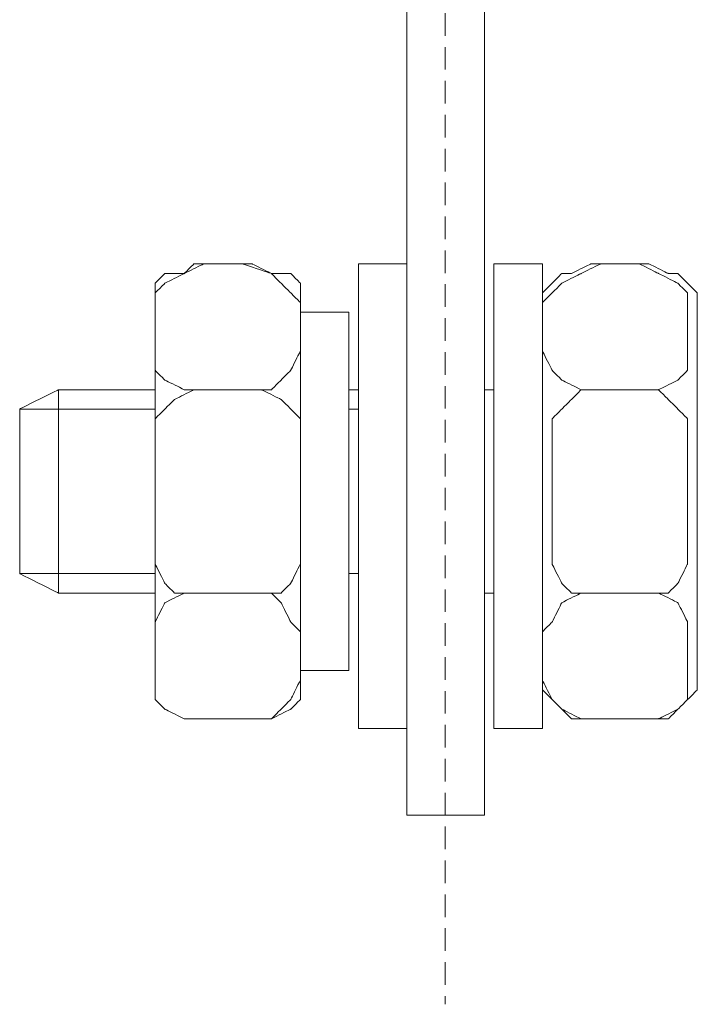
# Model space of a CAD drawing. Units: millimetres. Extents: x 4275 to 12125, y -677 to 1635.
# Drawn here: x 6738 to 6768, y 37 to 81 of the extents above; entities that cross this region are included whole.
import ezdxf

# ---------------------------------------------------------------- set-up
doc = ezdxf.new("R2010")
doc.units = ezdxf.units.MM
doc.linetypes.add('штриховаяX2', pattern=[1.5, 1, -0.5])
doc.layers.add('layer 1', color=7, linetype='Continuous')

msp = doc.modelspace()

# ---------------------------------------------------------------- linework, layer by layer
at = {"linetype": 'штриховаяX2', "lineweight": 20}
msp.add_line((6756.917, 240.266), (6756.917, 37.403), dxfattribs=at)
at = {"layer": 'layer 1', "lineweight": 20}
for points, knots in [([(6755.217, 111.637), (6755.217, 111.637), (6758.646, 111.637), (6758.646, 111.637), (6758.646, 111.637), (6758.646, 111.637), (6758.646, 45.772), (6758.646, 45.772), (6758.646, 45.772), (6758.646, 45.772), (6755.217, 45.772), (6755.217, 45.772), (6755.217, 45.772), (6755.217, 45.772), (6755.217, 111.637), (6755.217, 111.637)], [0, 0, 0, 0, 0.25, 0.25, 0.25, 0.375, 0.5, 0.5, 0.5, 0.625, 0.75, 0.75, 0.75, 0.875, 1, 1, 1, 1]), ([(6744.078, 66.315), (6744.078, 66.315), (6744.078, 68.459), (6744.078, 68.459), (6744.078, 68.459), (6744.078, 68.459), (6744.078, 68.885), (6744.078, 68.885), (6744.078, 68.885), (6744.078, 68.885), (6744.506, 69.313), (6744.506, 69.313), (6744.506, 69.313), (6744.506, 69.313), (6745.364, 69.744), (6745.364, 69.744), (6745.364, 69.744), (6745.364, 69.744), (6746.22, 70.171), (6746.22, 70.171), (6746.22, 70.171), (6746.22, 70.171), (6747.934, 70.171), (6747.934, 70.171), (6747.934, 70.171), (6747.934, 70.171), (6749.219, 69.744), (6749.219, 69.744), (6749.219, 69.744), (6749.219, 69.744), (6749.648, 69.313), (6749.648, 69.313), (6749.648, 69.313), (6749.648, 69.313), (6750.076, 68.885), (6750.076, 68.885), (6750.076, 68.885), (6750.076, 68.885), (6750.505, 68.459), (6750.505, 68.459), (6750.505, 68.459), (6750.505, 68.459), (6750.505, 66.315), (6750.505, 66.315), (6750.505, 66.315), (6750.505, 66.315), (6750.076, 65.46), (6750.076, 65.46), (6750.076, 65.46), (6750.076, 65.46), (6749.648, 65.029), (6749.648, 65.029), (6749.648, 65.029), (6749.648, 65.029), (6749.219, 64.601), (6749.219, 64.601), (6749.219, 64.601), (6749.219, 64.601), (6747.934, 64.601), (6747.934, 64.601), (6747.934, 64.601), (6747.934, 64.601), (6746.22, 64.601), (6746.22, 64.601), (6746.22, 64.601), (6746.22, 64.601), (6745.364, 64.601), (6745.364, 64.601), (6745.364, 64.601), (6745.364, 64.601), (6744.506, 65.029), (6744.506, 65.029), (6744.506, 65.029), (6744.506, 65.029), (6744.078, 65.46), (6744.078, 65.46), (6744.078, 65.46), (6744.078, 65.46), (6744.078, 66.315), (6744.078, 66.315)], [0, 0, 0, 0, 0.05, 0.05, 0.05, 0.075, 0.1, 0.1, 0.1, 0.125, 0.15, 0.15, 0.15, 0.175, 0.2, 0.2, 0.2, 0.225, 0.25, 0.25, 0.25, 0.275, 0.3, 0.3, 0.3, 0.325, 0.35, 0.35, 0.35, 0.375, 0.4, 0.4, 0.4, 0.425, 0.45, 0.45, 0.45, 0.475, 0.5, 0.5, 0.5, 0.525, 0.55, 0.55, 0.55, 0.575, 0.6, 0.6, 0.6, 0.625, 0.65, 0.65, 0.65, 0.675, 0.7, 0.7, 0.7, 0.725, 0.75, 0.75, 0.75, 0.775, 0.8, 0.8, 0.8, 0.825, 0.85, 0.85, 0.85, 0.875, 0.9, 0.9, 0.9, 0.925, 0.95, 0.95, 0.95, 0.975, 1, 1, 1, 1]), ([(6744.078, 66.315), (6744.078, 66.315), (6744.078, 68.459), (6744.078, 68.459), (6744.078, 68.459), (6744.078, 68.459), (6744.078, 68.885), (6744.078, 68.885), (6744.078, 68.885), (6744.078, 68.885), (6744.506, 69.313), (6744.506, 69.313), (6744.506, 69.313), (6744.506, 69.313), (6745.364, 69.744), (6745.364, 69.744), (6745.364, 69.744), (6745.364, 69.744), (6746.22, 70.171), (6746.22, 70.171), (6746.22, 70.171), (6746.22, 70.171), (6747.934, 70.171), (6747.934, 70.171), (6747.934, 70.171), (6747.934, 70.171), (6749.219, 69.744), (6749.219, 69.744), (6749.219, 69.744), (6749.219, 69.744), (6749.648, 69.313), (6749.648, 69.313), (6749.648, 69.313), (6749.648, 69.313), (6750.076, 68.885), (6750.076, 68.885), (6750.076, 68.885), (6750.076, 68.885), (6750.505, 68.459), (6750.505, 68.459), (6750.505, 68.459), (6750.505, 68.459), (6750.505, 66.315), (6750.505, 66.315), (6750.505, 66.315), (6750.505, 66.315), (6750.076, 65.46), (6750.076, 65.46), (6750.076, 65.46), (6750.076, 65.46), (6749.648, 65.029), (6749.648, 65.029), (6749.648, 65.029), (6749.648, 65.029), (6749.219, 64.601), (6749.219, 64.601), (6749.219, 64.601), (6749.219, 64.601), (6747.934, 64.601), (6747.934, 64.601), (6747.934, 64.601), (6747.934, 64.601), (6746.22, 64.601), (6746.22, 64.601), (6746.22, 64.601), (6746.22, 64.601), (6745.364, 64.601), (6745.364, 64.601), (6745.364, 64.601), (6745.364, 64.601), (6744.506, 65.029), (6744.506, 65.029), (6744.506, 65.029), (6744.506, 65.029), (6744.078, 65.46), (6744.078, 65.46), (6744.078, 65.46), (6744.078, 65.46), (6744.078, 66.315), (6744.078, 66.315)], [0, 0, 0, 0, 0.05, 0.05, 0.05, 0.075, 0.1, 0.1, 0.1, 0.125, 0.15, 0.15, 0.15, 0.175, 0.2, 0.2, 0.2, 0.225, 0.25, 0.25, 0.25, 0.275, 0.3, 0.3, 0.3, 0.325, 0.35, 0.35, 0.35, 0.375, 0.4, 0.4, 0.4, 0.425, 0.45, 0.45, 0.45, 0.475, 0.5, 0.5, 0.5, 0.525, 0.55, 0.55, 0.55, 0.575, 0.6, 0.6, 0.6, 0.625, 0.65, 0.65, 0.65, 0.675, 0.7, 0.7, 0.7, 0.725, 0.75, 0.75, 0.75, 0.775, 0.8, 0.8, 0.8, 0.825, 0.85, 0.85, 0.85, 0.875, 0.9, 0.9, 0.9, 0.925, 0.95, 0.95, 0.95, 0.975, 1, 1, 1, 1]), ([(6745.792, 70.171), (6745.792, 70.171), (6748.363, 70.171), (6748.363, 70.171), (6748.363, 70.171), (6748.363, 70.171), (6749.219, 69.744), (6749.219, 69.744), (6749.219, 69.744), (6749.219, 69.744), (6750.076, 69.744), (6750.076, 69.744), (6750.076, 69.744), (6750.076, 69.744), (6750.505, 69.313), (6750.505, 69.313), (6750.505, 69.313), (6750.505, 69.313), (6750.505, 68.885), (6750.505, 68.885), (6750.505, 68.885), (6750.505, 68.885), (6750.505, 51.32), (6750.505, 51.32), (6750.505, 51.32), (6750.505, 51.32), (6750.505, 50.891), (6750.505, 50.891), (6750.505, 50.891), (6750.505, 50.891), (6750.076, 50.463), (6750.076, 50.463), (6750.076, 50.463), (6750.076, 50.463), (6749.219, 50.035), (6749.219, 50.035), (6749.219, 50.035), (6749.219, 50.035), (6748.363, 50.035), (6748.363, 50.035), (6748.363, 50.035), (6748.363, 50.035), (6745.792, 50.035), (6745.792, 50.035), (6745.792, 50.035), (6745.792, 50.035), (6745.364, 50.035), (6745.364, 50.035), (6745.364, 50.035), (6745.364, 50.035), (6744.506, 50.463), (6744.506, 50.463), (6744.506, 50.463), (6744.506, 50.463), (6744.078, 50.891), (6744.078, 50.891), (6744.078, 50.891), (6744.078, 50.891), (6744.078, 51.32), (6744.078, 51.32), (6744.078, 51.32), (6744.078, 51.32), (6744.078, 68.885), (6744.078, 68.885), (6744.078, 68.885), (6744.078, 68.885), (6744.078, 69.313), (6744.078, 69.313), (6744.078, 69.313), (6744.078, 69.313), (6744.506, 69.744), (6744.506, 69.744), (6744.506, 69.744), (6744.506, 69.744), (6745.364, 69.744), (6745.364, 69.744), (6745.364, 69.744), (6745.364, 69.744), (6745.792, 70.171), (6745.792, 70.171)], [0, 0, 0, 0, 0.05, 0.05, 0.05, 0.075, 0.1, 0.1, 0.1, 0.125, 0.15, 0.15, 0.15, 0.175, 0.2, 0.2, 0.2, 0.225, 0.25, 0.25, 0.25, 0.275, 0.3, 0.3, 0.3, 0.325, 0.35, 0.35, 0.35, 0.375, 0.4, 0.4, 0.4, 0.425, 0.45, 0.45, 0.45, 0.475, 0.5, 0.5, 0.5, 0.525, 0.55, 0.55, 0.55, 0.575, 0.6, 0.6, 0.6, 0.625, 0.65, 0.65, 0.65, 0.675, 0.7, 0.7, 0.7, 0.725, 0.75, 0.75, 0.75, 0.775, 0.8, 0.8, 0.8, 0.825, 0.85, 0.85, 0.85, 0.875, 0.9, 0.9, 0.9, 0.925, 0.95, 0.95, 0.95, 0.975, 1, 1, 1, 1]), ([(6745.792, 70.171), (6745.792, 70.171), (6748.363, 70.171), (6748.363, 70.171), (6748.363, 70.171), (6748.363, 70.171), (6749.219, 69.744), (6749.219, 69.744), (6749.219, 69.744), (6749.219, 69.744), (6750.076, 69.744), (6750.076, 69.744), (6750.076, 69.744), (6750.076, 69.744), (6750.505, 69.313), (6750.505, 69.313), (6750.505, 69.313), (6750.505, 69.313), (6750.505, 68.885), (6750.505, 68.885), (6750.505, 68.885), (6750.505, 68.885), (6750.505, 51.32), (6750.505, 51.32), (6750.505, 51.32), (6750.505, 51.32), (6750.505, 50.891), (6750.505, 50.891), (6750.505, 50.891), (6750.505, 50.891), (6750.076, 50.463), (6750.076, 50.463), (6750.076, 50.463), (6750.076, 50.463), (6749.219, 50.035), (6749.219, 50.035), (6749.219, 50.035), (6749.219, 50.035), (6748.363, 50.035), (6748.363, 50.035), (6748.363, 50.035), (6748.363, 50.035), (6745.792, 50.035), (6745.792, 50.035), (6745.792, 50.035), (6745.792, 50.035), (6745.364, 50.035), (6745.364, 50.035), (6745.364, 50.035), (6745.364, 50.035), (6744.506, 50.463), (6744.506, 50.463), (6744.506, 50.463), (6744.506, 50.463), (6744.078, 50.891), (6744.078, 50.891), (6744.078, 50.891), (6744.078, 50.891), (6744.078, 51.32), (6744.078, 51.32), (6744.078, 51.32), (6744.078, 51.32), (6744.078, 68.885), (6744.078, 68.885), (6744.078, 68.885), (6744.078, 68.885), (6744.078, 69.313), (6744.078, 69.313), (6744.078, 69.313), (6744.078, 69.313), (6744.506, 69.744), (6744.506, 69.744), (6744.506, 69.744), (6744.506, 69.744), (6745.364, 69.744), (6745.364, 69.744), (6745.364, 69.744), (6745.364, 69.744), (6745.792, 70.171), (6745.792, 70.171)], [0, 0, 0, 0, 0.05, 0.05, 0.05, 0.075, 0.1, 0.1, 0.1, 0.125, 0.15, 0.15, 0.15, 0.175, 0.2, 0.2, 0.2, 0.225, 0.25, 0.25, 0.25, 0.275, 0.3, 0.3, 0.3, 0.325, 0.35, 0.35, 0.35, 0.375, 0.4, 0.4, 0.4, 0.425, 0.45, 0.45, 0.45, 0.475, 0.5, 0.5, 0.5, 0.525, 0.55, 0.55, 0.55, 0.575, 0.6, 0.6, 0.6, 0.625, 0.65, 0.65, 0.65, 0.675, 0.7, 0.7, 0.7, 0.725, 0.75, 0.75, 0.75, 0.775, 0.8, 0.8, 0.8, 0.825, 0.85, 0.85, 0.85, 0.875, 0.9, 0.9, 0.9, 0.925, 0.95, 0.95, 0.95, 0.975, 1, 1, 1, 1]), ([(6755.217, 70.171), (6755.217, 70.171), (6753.075, 70.171), (6753.075, 70.171), (6753.075, 70.171), (6753.075, 70.171), (6753.075, 49.607), (6753.075, 49.607), (6753.075, 49.607), (6753.075, 49.607), (6755.217, 49.607), (6755.217, 49.607), (6755.217, 49.607), (6755.217, 49.607), (6755.217, 70.171), (6755.217, 70.171)], [0, 0, 0, 0, 0.25, 0.25, 0.25, 0.375, 0.5, 0.5, 0.5, 0.625, 0.75, 0.75, 0.75, 0.875, 1, 1, 1, 1]), ([(6755.217, 70.171), (6755.217, 70.171), (6753.075, 70.171), (6753.075, 70.171), (6753.075, 70.171), (6753.075, 70.171), (6753.075, 49.607), (6753.075, 49.607), (6753.075, 49.607), (6753.075, 49.607), (6755.217, 49.607), (6755.217, 49.607), (6755.217, 49.607), (6755.217, 49.607), (6755.217, 70.171), (6755.217, 70.171)], [0, 0, 0, 0, 0.25, 0.25, 0.25, 0.375, 0.5, 0.5, 0.5, 0.625, 0.75, 0.75, 0.75, 0.875, 1, 1, 1, 1]), ([(6761.215, 70.171), (6761.215, 70.171), (6759.073, 70.171), (6759.073, 70.171), (6759.073, 70.171), (6759.073, 70.171), (6759.073, 49.607), (6759.073, 49.607), (6759.073, 49.607), (6759.073, 49.607), (6761.215, 49.607), (6761.215, 49.607), (6761.215, 49.607), (6761.215, 49.607), (6761.215, 70.171), (6761.215, 70.171)], [0, 0, 0, 0, 0.25, 0.25, 0.25, 0.375, 0.5, 0.5, 0.5, 0.625, 0.75, 0.75, 0.75, 0.875, 1, 1, 1, 1]), ([(6761.215, 70.171), (6761.215, 70.171), (6759.073, 70.171), (6759.073, 70.171), (6759.073, 70.171), (6759.073, 70.171), (6759.073, 49.607), (6759.073, 49.607), (6759.073, 49.607), (6759.073, 49.607), (6761.215, 49.607), (6761.215, 49.607), (6761.215, 49.607), (6761.215, 49.607), (6761.215, 70.171), (6761.215, 70.171)], [0, 0, 0, 0, 0.25, 0.25, 0.25, 0.375, 0.5, 0.5, 0.5, 0.625, 0.75, 0.75, 0.75, 0.875, 1, 1, 1, 1]), ([(6761.215, 66.315), (6761.215, 66.315), (6761.215, 68.459), (6761.215, 68.459), (6761.215, 68.459), (6761.215, 68.459), (6761.645, 68.885), (6761.645, 68.885), (6761.645, 68.885), (6761.645, 68.885), (6762.072, 69.313), (6762.072, 69.313), (6762.072, 69.313), (6762.072, 69.313), (6762.929, 69.744), (6762.929, 69.744), (6762.929, 69.744), (6762.929, 69.744), (6763.786, 70.171), (6763.786, 70.171), (6763.786, 70.171), (6763.786, 70.171), (6765.5, 70.171), (6765.5, 70.171), (6765.5, 70.171), (6765.5, 70.171), (6766.356, 69.744), (6766.356, 69.744), (6766.356, 69.744), (6766.356, 69.744), (6767.213, 69.313), (6767.213, 69.313), (6767.213, 69.313), (6767.213, 69.313), (6767.642, 68.885), (6767.642, 68.885), (6767.642, 68.885), (6767.642, 68.885), (6767.642, 68.459), (6767.642, 68.459), (6767.642, 68.459), (6767.642, 68.459), (6767.642, 66.315), (6767.642, 66.315), (6767.642, 66.315), (6767.642, 66.315), (6767.642, 65.46), (6767.642, 65.46), (6767.642, 65.46), (6767.642, 65.46), (6767.213, 65.029), (6767.213, 65.029), (6767.213, 65.029), (6767.213, 65.029), (6766.356, 64.601), (6766.356, 64.601), (6766.356, 64.601), (6766.356, 64.601), (6765.5, 64.601), (6765.5, 64.601), (6765.5, 64.601), (6765.5, 64.601), (6763.786, 64.601), (6763.786, 64.601), (6763.786, 64.601), (6763.786, 64.601), (6762.929, 64.601), (6762.929, 64.601), (6762.929, 64.601), (6762.929, 64.601), (6762.072, 65.029), (6762.072, 65.029), (6762.072, 65.029), (6762.072, 65.029), (6761.645, 65.46), (6761.645, 65.46), (6761.645, 65.46), (6761.645, 65.46), (6761.215, 66.315), (6761.215, 66.315)], [0, 0, 0, 0, 0.05, 0.05, 0.05, 0.075, 0.1, 0.1, 0.1, 0.125, 0.15, 0.15, 0.15, 0.175, 0.2, 0.2, 0.2, 0.225, 0.25, 0.25, 0.25, 0.275, 0.3, 0.3, 0.3, 0.325, 0.35, 0.35, 0.35, 0.375, 0.4, 0.4, 0.4, 0.425, 0.45, 0.45, 0.45, 0.475, 0.5, 0.5, 0.5, 0.525, 0.55, 0.55, 0.55, 0.575, 0.6, 0.6, 0.6, 0.625, 0.65, 0.65, 0.65, 0.675, 0.7, 0.7, 0.7, 0.725, 0.75, 0.75, 0.75, 0.775, 0.8, 0.8, 0.8, 0.825, 0.85, 0.85, 0.85, 0.875, 0.9, 0.9, 0.9, 0.925, 0.95, 0.95, 0.95, 0.975, 1, 1, 1, 1]), ([(6761.215, 66.315), (6761.215, 66.315), (6761.215, 68.459), (6761.215, 68.459), (6761.215, 68.459), (6761.215, 68.459), (6761.645, 68.885), (6761.645, 68.885), (6761.645, 68.885), (6761.645, 68.885), (6762.072, 69.313), (6762.072, 69.313), (6762.072, 69.313), (6762.072, 69.313), (6762.929, 69.744), (6762.929, 69.744), (6762.929, 69.744), (6762.929, 69.744), (6763.786, 70.171), (6763.786, 70.171), (6763.786, 70.171), (6763.786, 70.171), (6765.5, 70.171), (6765.5, 70.171), (6765.5, 70.171), (6765.5, 70.171), (6766.356, 69.744), (6766.356, 69.744), (6766.356, 69.744), (6766.356, 69.744), (6767.213, 69.313), (6767.213, 69.313), (6767.213, 69.313), (6767.213, 69.313), (6767.642, 68.885), (6767.642, 68.885), (6767.642, 68.885), (6767.642, 68.885), (6767.642, 68.459), (6767.642, 68.459), (6767.642, 68.459), (6767.642, 68.459), (6767.642, 66.315), (6767.642, 66.315), (6767.642, 66.315), (6767.642, 66.315), (6767.642, 65.46), (6767.642, 65.46), (6767.642, 65.46), (6767.642, 65.46), (6767.213, 65.029), (6767.213, 65.029), (6767.213, 65.029), (6767.213, 65.029), (6766.356, 64.601), (6766.356, 64.601), (6766.356, 64.601), (6766.356, 64.601), (6765.5, 64.601), (6765.5, 64.601), (6765.5, 64.601), (6765.5, 64.601), (6763.786, 64.601), (6763.786, 64.601), (6763.786, 64.601), (6763.786, 64.601), (6762.929, 64.601), (6762.929, 64.601), (6762.929, 64.601), (6762.929, 64.601), (6762.072, 65.029), (6762.072, 65.029), (6762.072, 65.029), (6762.072, 65.029), (6761.645, 65.46), (6761.645, 65.46), (6761.645, 65.46), (6761.645, 65.46), (6761.215, 66.315), (6761.215, 66.315)], [0, 0, 0, 0, 0.05, 0.05, 0.05, 0.075, 0.1, 0.1, 0.1, 0.125, 0.15, 0.15, 0.15, 0.175, 0.2, 0.2, 0.2, 0.225, 0.25, 0.25, 0.25, 0.275, 0.3, 0.3, 0.3, 0.325, 0.35, 0.35, 0.35, 0.375, 0.4, 0.4, 0.4, 0.425, 0.45, 0.45, 0.45, 0.475, 0.5, 0.5, 0.5, 0.525, 0.55, 0.55, 0.55, 0.575, 0.6, 0.6, 0.6, 0.625, 0.65, 0.65, 0.65, 0.675, 0.7, 0.7, 0.7, 0.725, 0.75, 0.75, 0.75, 0.775, 0.8, 0.8, 0.8, 0.825, 0.85, 0.85, 0.85, 0.875, 0.9, 0.9, 0.9, 0.925, 0.95, 0.95, 0.95, 0.975, 1, 1, 1, 1]), ([(6763.357, 70.171), (6763.357, 70.171), (6765.928, 70.171), (6765.928, 70.171), (6765.928, 70.171), (6765.928, 70.171), (6766.785, 69.744), (6766.785, 69.744), (6766.785, 69.744), (6766.785, 69.744), (6767.213, 69.744), (6767.213, 69.744), (6767.213, 69.744), (6767.213, 69.744), (6767.642, 69.313), (6767.642, 69.313), (6767.642, 69.313), (6767.642, 69.313), (6768.072, 68.885), (6768.072, 68.885), (6768.072, 68.885), (6768.072, 68.885), (6768.072, 51.32), (6768.072, 51.32), (6768.072, 51.32), (6768.072, 51.32), (6767.642, 50.891), (6767.642, 50.891), (6767.642, 50.891), (6767.642, 50.891), (6767.213, 50.463), (6767.213, 50.463), (6767.213, 50.463), (6767.213, 50.463), (6766.785, 50.035), (6766.785, 50.035), (6766.785, 50.035), (6766.785, 50.035), (6765.928, 50.035), (6765.928, 50.035), (6765.928, 50.035), (6765.928, 50.035), (6763.357, 50.035), (6763.357, 50.035), (6763.357, 50.035), (6763.357, 50.035), (6762.501, 50.035), (6762.501, 50.035), (6762.501, 50.035), (6762.501, 50.035), (6762.072, 50.463), (6762.072, 50.463), (6762.072, 50.463), (6762.072, 50.463), (6761.645, 50.891), (6761.645, 50.891), (6761.645, 50.891), (6761.645, 50.891), (6761.215, 51.32), (6761.215, 51.32), (6761.215, 51.32), (6761.215, 51.32), (6761.215, 68.885), (6761.215, 68.885), (6761.215, 68.885), (6761.215, 68.885), (6761.645, 69.313), (6761.645, 69.313), (6761.645, 69.313), (6761.645, 69.313), (6762.072, 69.744), (6762.072, 69.744), (6762.072, 69.744), (6762.072, 69.744), (6762.501, 69.744), (6762.501, 69.744), (6762.501, 69.744), (6762.501, 69.744), (6763.357, 70.171), (6763.357, 70.171)], [0, 0, 0, 0, 0.05, 0.05, 0.05, 0.075, 0.1, 0.1, 0.1, 0.125, 0.15, 0.15, 0.15, 0.175, 0.2, 0.2, 0.2, 0.225, 0.25, 0.25, 0.25, 0.275, 0.3, 0.3, 0.3, 0.325, 0.35, 0.35, 0.35, 0.375, 0.4, 0.4, 0.4, 0.425, 0.45, 0.45, 0.45, 0.475, 0.5, 0.5, 0.5, 0.525, 0.55, 0.55, 0.55, 0.575, 0.6, 0.6, 0.6, 0.625, 0.65, 0.65, 0.65, 0.675, 0.7, 0.7, 0.7, 0.725, 0.75, 0.75, 0.75, 0.775, 0.8, 0.8, 0.8, 0.825, 0.85, 0.85, 0.85, 0.875, 0.9, 0.9, 0.9, 0.925, 0.95, 0.95, 0.95, 0.975, 1, 1, 1, 1]), ([(6763.357, 70.171), (6763.357, 70.171), (6765.928, 70.171), (6765.928, 70.171), (6765.928, 70.171), (6765.928, 70.171), (6766.785, 69.744), (6766.785, 69.744), (6766.785, 69.744), (6766.785, 69.744), (6767.213, 69.744), (6767.213, 69.744), (6767.213, 69.744), (6767.213, 69.744), (6767.642, 69.313), (6767.642, 69.313), (6767.642, 69.313), (6767.642, 69.313), (6768.072, 68.885), (6768.072, 68.885), (6768.072, 68.885), (6768.072, 68.885), (6768.072, 51.32), (6768.072, 51.32), (6768.072, 51.32), (6768.072, 51.32), (6767.642, 50.891), (6767.642, 50.891), (6767.642, 50.891), (6767.642, 50.891), (6767.213, 50.463), (6767.213, 50.463), (6767.213, 50.463), (6767.213, 50.463), (6766.785, 50.035), (6766.785, 50.035), (6766.785, 50.035), (6766.785, 50.035), (6765.928, 50.035), (6765.928, 50.035), (6765.928, 50.035), (6765.928, 50.035), (6763.357, 50.035), (6763.357, 50.035), (6763.357, 50.035), (6763.357, 50.035), (6762.501, 50.035), (6762.501, 50.035), (6762.501, 50.035), (6762.501, 50.035), (6762.072, 50.463), (6762.072, 50.463), (6762.072, 50.463), (6762.072, 50.463), (6761.645, 50.891), (6761.645, 50.891), (6761.645, 50.891), (6761.645, 50.891), (6761.215, 51.32), (6761.215, 51.32), (6761.215, 51.32), (6761.215, 51.32), (6761.215, 68.885), (6761.215, 68.885), (6761.215, 68.885), (6761.215, 68.885), (6761.645, 69.313), (6761.645, 69.313), (6761.645, 69.313), (6761.645, 69.313), (6762.072, 69.744), (6762.072, 69.744), (6762.072, 69.744), (6762.072, 69.744), (6762.501, 69.744), (6762.501, 69.744), (6762.501, 69.744), (6762.501, 69.744), (6763.357, 70.171), (6763.357, 70.171)], [0, 0, 0, 0, 0.05, 0.05, 0.05, 0.075, 0.1, 0.1, 0.1, 0.125, 0.15, 0.15, 0.15, 0.175, 0.2, 0.2, 0.2, 0.225, 0.25, 0.25, 0.25, 0.275, 0.3, 0.3, 0.3, 0.325, 0.35, 0.35, 0.35, 0.375, 0.4, 0.4, 0.4, 0.425, 0.45, 0.45, 0.45, 0.475, 0.5, 0.5, 0.5, 0.525, 0.55, 0.55, 0.55, 0.575, 0.6, 0.6, 0.6, 0.625, 0.65, 0.65, 0.65, 0.675, 0.7, 0.7, 0.7, 0.725, 0.75, 0.75, 0.75, 0.775, 0.8, 0.8, 0.8, 0.825, 0.85, 0.85, 0.85, 0.875, 0.9, 0.9, 0.9, 0.925, 0.95, 0.95, 0.95, 0.975, 1, 1, 1, 1]), ([(6752.646, 68.031), (6752.646, 68.031), (6750.505, 68.031), (6750.505, 68.031), (6750.505, 68.031), (6750.505, 68.031), (6750.505, 52.178), (6750.505, 52.178), (6750.505, 52.178), (6750.505, 52.178), (6752.646, 52.178), (6752.646, 52.178), (6752.646, 52.178), (6752.646, 52.178), (6752.646, 68.031), (6752.646, 68.031)], [0, 0, 0, 0, 0.25, 0.25, 0.25, 0.375, 0.5, 0.5, 0.5, 0.625, 0.75, 0.75, 0.75, 0.875, 1, 1, 1, 1]), ([(6752.646, 68.031), (6752.646, 68.031), (6750.505, 68.031), (6750.505, 68.031), (6750.505, 68.031), (6750.505, 68.031), (6750.505, 52.178), (6750.505, 52.178), (6750.505, 52.178), (6750.505, 52.178), (6752.646, 52.178), (6752.646, 52.178), (6752.646, 52.178), (6752.646, 52.178), (6752.646, 68.031), (6752.646, 68.031)], [0, 0, 0, 0, 0.25, 0.25, 0.25, 0.375, 0.5, 0.5, 0.5, 0.625, 0.75, 0.75, 0.75, 0.875, 1, 1, 1, 1]), ([(6744.078, 64.601), (6741.586, 64.601), (6739.794, 64.601), (6739.794, 64.601), (6739.794, 64.601), (6739.794, 64.601), (6738.08, 63.747), (6738.08, 63.747), (6738.08, 63.747), (6738.08, 63.747), (6738.08, 56.462), (6738.08, 56.462), (6738.08, 56.462), (6738.08, 56.462), (6739.794, 55.605), (6739.794, 55.605), (6739.794, 55.605), (6739.794, 55.605), (6741.586, 55.605), (6744.078, 55.605)], [0.115848, 0.115848, 0.115848, 0.115848, 0.1666667, 0.1666667, 0.1666667, 0.25, 0.3333333, 0.3333333, 0.3333333, 0.4166667, 0.5, 0.5, 0.5, 0.5833333, 0.6666667, 0.6666667, 0.6666667, 0.692076, 0.7174854, 0.7174854, 0.7174854, 0.7174854]), ([(6744.078, 57.317), (6744.078, 57.317), (6744.078, 62.46), (6744.078, 62.46), (6744.078, 62.46), (6744.078, 62.46), (6744.078, 63.317), (6744.078, 63.317), (6744.078, 63.317), (6744.078, 63.317), (6744.506, 63.747), (6744.506, 63.747), (6744.506, 63.747), (6744.506, 63.747), (6744.936, 64.172), (6744.936, 64.172), (6744.936, 64.172), (6744.936, 64.172), (6745.792, 64.601), (6745.792, 64.601), (6745.792, 64.601), (6745.792, 64.601), (6748.791, 64.601), (6748.791, 64.601), (6748.791, 64.601), (6748.791, 64.601), (6749.648, 64.172), (6749.648, 64.172), (6749.648, 64.172), (6749.648, 64.172), (6750.076, 63.747), (6750.076, 63.747), (6750.076, 63.747), (6750.076, 63.747), (6750.505, 63.317), (6750.505, 63.317), (6750.505, 63.317), (6750.505, 63.317), (6750.505, 62.46), (6750.505, 62.46), (6750.505, 62.46), (6750.505, 62.46), (6750.505, 57.317), (6750.505, 57.317), (6750.505, 57.317), (6750.505, 57.317), (6750.505, 56.891), (6750.505, 56.891), (6750.505, 56.891), (6750.505, 56.891), (6750.076, 56.033), (6750.076, 56.033), (6750.076, 56.033), (6750.076, 56.033), (6749.648, 55.605), (6749.648, 55.605), (6749.648, 55.605), (6749.648, 55.605), (6748.791, 55.605), (6748.791, 55.605), (6748.791, 55.605), (6748.791, 55.605), (6745.792, 55.605), (6745.792, 55.605), (6745.792, 55.605), (6745.792, 55.605), (6744.936, 55.605), (6744.936, 55.605), (6744.936, 55.605), (6744.936, 55.605), (6744.506, 56.033), (6744.506, 56.033), (6744.506, 56.033), (6744.506, 56.033), (6744.078, 56.891), (6744.078, 56.891), (6744.078, 56.891), (6744.078, 56.891), (6744.078, 57.317), (6744.078, 57.317)], [0, 0, 0, 0, 0.05, 0.05, 0.05, 0.075, 0.1, 0.1, 0.1, 0.125, 0.15, 0.15, 0.15, 0.175, 0.2, 0.2, 0.2, 0.225, 0.25, 0.25, 0.25, 0.275, 0.3, 0.3, 0.3, 0.325, 0.35, 0.35, 0.35, 0.375, 0.4, 0.4, 0.4, 0.425, 0.45, 0.45, 0.45, 0.475, 0.5, 0.5, 0.5, 0.525, 0.55, 0.55, 0.55, 0.575, 0.6, 0.6, 0.6, 0.625, 0.65, 0.65, 0.65, 0.675, 0.7, 0.7, 0.7, 0.725, 0.75, 0.75, 0.75, 0.775, 0.8, 0.8, 0.8, 0.825, 0.85, 0.85, 0.85, 0.875, 0.9, 0.9, 0.9, 0.925, 0.95, 0.95, 0.95, 0.975, 1, 1, 1, 1]), ([(6744.078, 57.317), (6744.078, 57.317), (6744.078, 62.46), (6744.078, 62.46), (6744.078, 62.46), (6744.078, 62.46), (6744.078, 63.317), (6744.078, 63.317), (6744.078, 63.317), (6744.078, 63.317), (6744.506, 63.747), (6744.506, 63.747), (6744.506, 63.747), (6744.506, 63.747), (6744.936, 64.172), (6744.936, 64.172), (6744.936, 64.172), (6744.936, 64.172), (6745.792, 64.601), (6745.792, 64.601), (6745.792, 64.601), (6745.792, 64.601), (6748.791, 64.601), (6748.791, 64.601), (6748.791, 64.601), (6748.791, 64.601), (6749.648, 64.172), (6749.648, 64.172), (6749.648, 64.172), (6749.648, 64.172), (6750.076, 63.747), (6750.076, 63.747), (6750.076, 63.747), (6750.076, 63.747), (6750.505, 63.317), (6750.505, 63.317), (6750.505, 63.317), (6750.505, 63.317), (6750.505, 62.46), (6750.505, 62.46), (6750.505, 62.46), (6750.505, 62.46), (6750.505, 57.317), (6750.505, 57.317), (6750.505, 57.317), (6750.505, 57.317), (6750.505, 56.891), (6750.505, 56.891), (6750.505, 56.891), (6750.505, 56.891), (6750.076, 56.033), (6750.076, 56.033), (6750.076, 56.033), (6750.076, 56.033), (6749.648, 55.605), (6749.648, 55.605), (6749.648, 55.605), (6749.648, 55.605), (6748.791, 55.605), (6748.791, 55.605), (6748.791, 55.605), (6748.791, 55.605), (6745.792, 55.605), (6745.792, 55.605), (6745.792, 55.605), (6745.792, 55.605), (6744.936, 55.605), (6744.936, 55.605), (6744.936, 55.605), (6744.936, 55.605), (6744.506, 56.033), (6744.506, 56.033), (6744.506, 56.033), (6744.506, 56.033), (6744.078, 56.891), (6744.078, 56.891), (6744.078, 56.891), (6744.078, 56.891), (6744.078, 57.317), (6744.078, 57.317)], [0, 0, 0, 0, 0.05, 0.05, 0.05, 0.075, 0.1, 0.1, 0.1, 0.125, 0.15, 0.15, 0.15, 0.175, 0.2, 0.2, 0.2, 0.225, 0.25, 0.25, 0.25, 0.275, 0.3, 0.3, 0.3, 0.325, 0.35, 0.35, 0.35, 0.375, 0.4, 0.4, 0.4, 0.425, 0.45, 0.45, 0.45, 0.475, 0.5, 0.5, 0.5, 0.525, 0.55, 0.55, 0.55, 0.575, 0.6, 0.6, 0.6, 0.625, 0.65, 0.65, 0.65, 0.675, 0.7, 0.7, 0.7, 0.725, 0.75, 0.75, 0.75, 0.775, 0.8, 0.8, 0.8, 0.825, 0.85, 0.85, 0.85, 0.875, 0.9, 0.9, 0.9, 0.925, 0.95, 0.95, 0.95, 0.975, 1, 1, 1, 1]), ([(6758.646, 55.605), (6758.922, 55.605), (6759.073, 55.605), (6759.073, 55.605), (6759.073, 55.605), (6759.073, 55.605), (6759.073, 64.601), (6759.073, 64.601), (6759.073, 64.601), (6758.922, 64.601), (6758.646, 64.601)], [0.8185666, 0.8185666, 0.8185666, 0.8185666, 0.8333333, 0.8333333, 0.8333333, 0.9166667, 1, 1, 1, 1.0147667, 1.0147667, 1.0147667, 1.0147667]), ([(6761.645, 57.317), (6761.645, 57.317), (6761.645, 62.46), (6761.645, 62.46), (6761.645, 62.46), (6761.645, 62.46), (6761.645, 63.317), (6761.645, 63.317), (6761.645, 63.317), (6761.645, 63.317), (6762.072, 63.747), (6762.072, 63.747), (6762.072, 63.747), (6762.072, 63.747), (6762.501, 64.172), (6762.501, 64.172), (6762.501, 64.172), (6762.501, 64.172), (6762.929, 64.601), (6762.929, 64.601), (6762.929, 64.601), (6762.929, 64.601), (6766.356, 64.601), (6766.356, 64.601), (6766.356, 64.601), (6766.356, 64.601), (6766.785, 64.172), (6766.785, 64.172), (6766.785, 64.172), (6766.785, 64.172), (6767.213, 63.747), (6767.213, 63.747), (6767.213, 63.747), (6767.213, 63.747), (6767.642, 63.317), (6767.642, 63.317), (6767.642, 63.317), (6767.642, 63.317), (6767.642, 62.46), (6767.642, 62.46), (6767.642, 62.46), (6767.642, 62.46), (6767.642, 57.317), (6767.642, 57.317), (6767.642, 57.317), (6767.642, 57.317), (6767.642, 56.891), (6767.642, 56.891), (6767.642, 56.891), (6767.642, 56.891), (6767.213, 56.033), (6767.213, 56.033), (6767.213, 56.033), (6767.213, 56.033), (6766.785, 55.605), (6766.785, 55.605), (6766.785, 55.605), (6766.785, 55.605), (6766.356, 55.605), (6766.356, 55.605), (6766.356, 55.605), (6766.356, 55.605), (6762.929, 55.605), (6762.929, 55.605), (6762.929, 55.605), (6762.929, 55.605), (6762.501, 55.605), (6762.501, 55.605), (6762.501, 55.605), (6762.501, 55.605), (6762.072, 56.033), (6762.072, 56.033), (6762.072, 56.033), (6762.072, 56.033), (6761.645, 56.891), (6761.645, 56.891), (6761.645, 56.891), (6761.645, 56.891), (6761.645, 57.317), (6761.645, 57.317)], [0, 0, 0, 0, 0.05, 0.05, 0.05, 0.075, 0.1, 0.1, 0.1, 0.125, 0.15, 0.15, 0.15, 0.175, 0.2, 0.2, 0.2, 0.225, 0.25, 0.25, 0.25, 0.275, 0.3, 0.3, 0.3, 0.325, 0.35, 0.35, 0.35, 0.375, 0.4, 0.4, 0.4, 0.425, 0.45, 0.45, 0.45, 0.475, 0.5, 0.5, 0.5, 0.525, 0.55, 0.55, 0.55, 0.575, 0.6, 0.6, 0.6, 0.625, 0.65, 0.65, 0.65, 0.675, 0.7, 0.7, 0.7, 0.725, 0.75, 0.75, 0.75, 0.775, 0.8, 0.8, 0.8, 0.825, 0.85, 0.85, 0.85, 0.875, 0.9, 0.9, 0.9, 0.925, 0.95, 0.95, 0.95, 0.975, 1, 1, 1, 1]), ([(6761.645, 57.317), (6761.645, 57.317), (6761.645, 62.46), (6761.645, 62.46), (6761.645, 62.46), (6761.645, 62.46), (6761.645, 63.317), (6761.645, 63.317), (6761.645, 63.317), (6761.645, 63.317), (6762.072, 63.747), (6762.072, 63.747), (6762.072, 63.747), (6762.072, 63.747), (6762.501, 64.172), (6762.501, 64.172), (6762.501, 64.172), (6762.501, 64.172), (6762.929, 64.601), (6762.929, 64.601), (6762.929, 64.601), (6762.929, 64.601), (6766.356, 64.601), (6766.356, 64.601), (6766.356, 64.601), (6766.356, 64.601), (6766.785, 64.172), (6766.785, 64.172), (6766.785, 64.172), (6766.785, 64.172), (6767.213, 63.747), (6767.213, 63.747), (6767.213, 63.747), (6767.213, 63.747), (6767.642, 63.317), (6767.642, 63.317), (6767.642, 63.317), (6767.642, 63.317), (6767.642, 62.46), (6767.642, 62.46), (6767.642, 62.46), (6767.642, 62.46), (6767.642, 57.317), (6767.642, 57.317), (6767.642, 57.317), (6767.642, 57.317), (6767.642, 56.891), (6767.642, 56.891), (6767.642, 56.891), (6767.642, 56.891), (6767.213, 56.033), (6767.213, 56.033), (6767.213, 56.033), (6767.213, 56.033), (6766.785, 55.605), (6766.785, 55.605), (6766.785, 55.605), (6766.785, 55.605), (6766.356, 55.605), (6766.356, 55.605), (6766.356, 55.605), (6766.356, 55.605), (6762.929, 55.605), (6762.929, 55.605), (6762.929, 55.605), (6762.929, 55.605), (6762.501, 55.605), (6762.501, 55.605), (6762.501, 55.605), (6762.501, 55.605), (6762.072, 56.033), (6762.072, 56.033), (6762.072, 56.033), (6762.072, 56.033), (6761.645, 56.891), (6761.645, 56.891), (6761.645, 56.891), (6761.645, 56.891), (6761.645, 57.317), (6761.645, 57.317)], [0, 0, 0, 0, 0.05, 0.05, 0.05, 0.075, 0.1, 0.1, 0.1, 0.125, 0.15, 0.15, 0.15, 0.175, 0.2, 0.2, 0.2, 0.225, 0.25, 0.25, 0.25, 0.275, 0.3, 0.3, 0.3, 0.325, 0.35, 0.35, 0.35, 0.375, 0.4, 0.4, 0.4, 0.425, 0.45, 0.45, 0.45, 0.475, 0.5, 0.5, 0.5, 0.525, 0.55, 0.55, 0.55, 0.575, 0.6, 0.6, 0.6, 0.625, 0.65, 0.65, 0.65, 0.675, 0.7, 0.7, 0.7, 0.725, 0.75, 0.75, 0.75, 0.775, 0.8, 0.8, 0.8, 0.825, 0.85, 0.85, 0.85, 0.875, 0.9, 0.9, 0.9, 0.925, 0.95, 0.95, 0.95, 0.975, 1, 1, 1, 1]), ([(6744.078, 56.462), (6740.704, 56.462), (6738.08, 56.462), (6738.08, 56.462), (6738.08, 56.462), (6738.08, 56.462), (6738.08, 63.747), (6738.08, 63.747), (6738.08, 63.747), (6740.704, 63.747), (6744.078, 63.747)], [0.6606946, 0.6606946, 0.6606946, 0.6606946, 0.75, 0.75, 0.75, 0.875, 1, 1, 1, 1.0893054, 1.0893054, 1.0893054, 1.0893054]), ([(6744.078, 51.749), (6744.078, 51.749), (6744.078, 53.891), (6744.078, 53.891), (6744.078, 53.891), (6744.078, 53.891), (6744.078, 54.32), (6744.078, 54.32), (6744.078, 54.32), (6744.078, 54.32), (6744.506, 55.176), (6744.506, 55.176), (6744.506, 55.176), (6744.506, 55.176), (6745.364, 55.605), (6745.364, 55.605), (6745.364, 55.605), (6745.364, 55.605), (6746.22, 55.605), (6746.22, 55.605), (6746.22, 55.605), (6746.22, 55.605), (6747.934, 55.605), (6747.934, 55.605), (6747.934, 55.605), (6747.934, 55.605), (6749.219, 55.605), (6749.219, 55.605), (6749.219, 55.605), (6749.219, 55.605), (6749.648, 55.176), (6749.648, 55.176), (6749.648, 55.176), (6749.648, 55.176), (6750.076, 54.32), (6750.076, 54.32), (6750.076, 54.32), (6750.076, 54.32), (6750.505, 53.891), (6750.505, 53.891), (6750.505, 53.891), (6750.505, 53.891), (6750.505, 51.749), (6750.505, 51.749), (6750.505, 51.749), (6750.505, 51.749), (6750.076, 50.891), (6750.076, 50.891), (6750.076, 50.891), (6750.076, 50.891), (6749.648, 50.463), (6749.648, 50.463), (6749.648, 50.463), (6749.648, 50.463), (6749.219, 50.035), (6749.219, 50.035), (6749.219, 50.035), (6749.219, 50.035), (6747.934, 50.035), (6747.934, 50.035), (6747.934, 50.035), (6747.934, 50.035), (6746.22, 50.035), (6746.22, 50.035), (6746.22, 50.035), (6746.22, 50.035), (6745.364, 50.035), (6745.364, 50.035), (6745.364, 50.035), (6745.364, 50.035), (6744.506, 50.463), (6744.506, 50.463), (6744.506, 50.463), (6744.506, 50.463), (6744.078, 50.891), (6744.078, 50.891), (6744.078, 50.891), (6744.078, 50.891), (6744.078, 51.749), (6744.078, 51.749)], [0, 0, 0, 0, 0.05, 0.05, 0.05, 0.075, 0.1, 0.1, 0.1, 0.125, 0.15, 0.15, 0.15, 0.175, 0.2, 0.2, 0.2, 0.225, 0.25, 0.25, 0.25, 0.275, 0.3, 0.3, 0.3, 0.325, 0.35, 0.35, 0.35, 0.375, 0.4, 0.4, 0.4, 0.425, 0.45, 0.45, 0.45, 0.475, 0.5, 0.5, 0.5, 0.525, 0.55, 0.55, 0.55, 0.575, 0.6, 0.6, 0.6, 0.625, 0.65, 0.65, 0.65, 0.675, 0.7, 0.7, 0.7, 0.725, 0.75, 0.75, 0.75, 0.775, 0.8, 0.8, 0.8, 0.825, 0.85, 0.85, 0.85, 0.875, 0.9, 0.9, 0.9, 0.925, 0.95, 0.95, 0.95, 0.975, 1, 1, 1, 1]), ([(6744.078, 51.749), (6744.078, 51.749), (6744.078, 53.891), (6744.078, 53.891), (6744.078, 53.891), (6744.078, 53.891), (6744.078, 54.32), (6744.078, 54.32), (6744.078, 54.32), (6744.078, 54.32), (6744.506, 55.176), (6744.506, 55.176), (6744.506, 55.176), (6744.506, 55.176), (6745.364, 55.605), (6745.364, 55.605), (6745.364, 55.605), (6745.364, 55.605), (6746.22, 55.605), (6746.22, 55.605), (6746.22, 55.605), (6746.22, 55.605), (6747.934, 55.605), (6747.934, 55.605), (6747.934, 55.605), (6747.934, 55.605), (6749.219, 55.605), (6749.219, 55.605), (6749.219, 55.605), (6749.219, 55.605), (6749.648, 55.176), (6749.648, 55.176), (6749.648, 55.176), (6749.648, 55.176), (6750.076, 54.32), (6750.076, 54.32), (6750.076, 54.32), (6750.076, 54.32), (6750.505, 53.891), (6750.505, 53.891), (6750.505, 53.891), (6750.505, 53.891), (6750.505, 51.749), (6750.505, 51.749), (6750.505, 51.749), (6750.505, 51.749), (6750.076, 50.891), (6750.076, 50.891), (6750.076, 50.891), (6750.076, 50.891), (6749.648, 50.463), (6749.648, 50.463), (6749.648, 50.463), (6749.648, 50.463), (6749.219, 50.035), (6749.219, 50.035), (6749.219, 50.035), (6749.219, 50.035), (6747.934, 50.035), (6747.934, 50.035), (6747.934, 50.035), (6747.934, 50.035), (6746.22, 50.035), (6746.22, 50.035), (6746.22, 50.035), (6746.22, 50.035), (6745.364, 50.035), (6745.364, 50.035), (6745.364, 50.035), (6745.364, 50.035), (6744.506, 50.463), (6744.506, 50.463), (6744.506, 50.463), (6744.506, 50.463), (6744.078, 50.891), (6744.078, 50.891), (6744.078, 50.891), (6744.078, 50.891), (6744.078, 51.749), (6744.078, 51.749)], [0, 0, 0, 0, 0.05, 0.05, 0.05, 0.075, 0.1, 0.1, 0.1, 0.125, 0.15, 0.15, 0.15, 0.175, 0.2, 0.2, 0.2, 0.225, 0.25, 0.25, 0.25, 0.275, 0.3, 0.3, 0.3, 0.325, 0.35, 0.35, 0.35, 0.375, 0.4, 0.4, 0.4, 0.425, 0.45, 0.45, 0.45, 0.475, 0.5, 0.5, 0.5, 0.525, 0.55, 0.55, 0.55, 0.575, 0.6, 0.6, 0.6, 0.625, 0.65, 0.65, 0.65, 0.675, 0.7, 0.7, 0.7, 0.725, 0.75, 0.75, 0.75, 0.775, 0.8, 0.8, 0.8, 0.825, 0.85, 0.85, 0.85, 0.875, 0.9, 0.9, 0.9, 0.925, 0.95, 0.95, 0.95, 0.975, 1, 1, 1, 1]), ([(6761.215, 51.749), (6761.215, 51.749), (6761.215, 53.891), (6761.215, 53.891), (6761.215, 53.891), (6761.215, 53.891), (6761.645, 54.32), (6761.645, 54.32), (6761.645, 54.32), (6761.645, 54.32), (6762.072, 55.176), (6762.072, 55.176), (6762.072, 55.176), (6762.072, 55.176), (6762.929, 55.605), (6762.929, 55.605), (6762.929, 55.605), (6762.929, 55.605), (6763.786, 55.605), (6763.786, 55.605), (6763.786, 55.605), (6763.786, 55.605), (6765.5, 55.605), (6765.5, 55.605), (6765.5, 55.605), (6765.5, 55.605), (6766.356, 55.605), (6766.356, 55.605), (6766.356, 55.605), (6766.356, 55.605), (6767.213, 55.176), (6767.213, 55.176), (6767.213, 55.176), (6767.213, 55.176), (6767.642, 54.32), (6767.642, 54.32), (6767.642, 54.32), (6767.642, 54.32), (6767.642, 53.891), (6767.642, 53.891), (6767.642, 53.891), (6767.642, 53.891), (6767.642, 51.749), (6767.642, 51.749), (6767.642, 51.749), (6767.642, 51.749), (6767.642, 50.891), (6767.642, 50.891), (6767.642, 50.891), (6767.642, 50.891), (6767.213, 50.463), (6767.213, 50.463), (6767.213, 50.463), (6767.213, 50.463), (6766.356, 50.035), (6766.356, 50.035), (6766.356, 50.035), (6766.356, 50.035), (6765.5, 50.035), (6765.5, 50.035), (6765.5, 50.035), (6765.5, 50.035), (6763.786, 50.035), (6763.786, 50.035), (6763.786, 50.035), (6763.786, 50.035), (6762.929, 50.035), (6762.929, 50.035), (6762.929, 50.035), (6762.929, 50.035), (6762.072, 50.463), (6762.072, 50.463), (6762.072, 50.463), (6762.072, 50.463), (6761.645, 50.891), (6761.645, 50.891), (6761.645, 50.891), (6761.645, 50.891), (6761.215, 51.749), (6761.215, 51.749)], [0, 0, 0, 0, 0.05, 0.05, 0.05, 0.075, 0.1, 0.1, 0.1, 0.125, 0.15, 0.15, 0.15, 0.175, 0.2, 0.2, 0.2, 0.225, 0.25, 0.25, 0.25, 0.275, 0.3, 0.3, 0.3, 0.325, 0.35, 0.35, 0.35, 0.375, 0.4, 0.4, 0.4, 0.425, 0.45, 0.45, 0.45, 0.475, 0.5, 0.5, 0.5, 0.525, 0.55, 0.55, 0.55, 0.575, 0.6, 0.6, 0.6, 0.625, 0.65, 0.65, 0.65, 0.675, 0.7, 0.7, 0.7, 0.725, 0.75, 0.75, 0.75, 0.775, 0.8, 0.8, 0.8, 0.825, 0.85, 0.85, 0.85, 0.875, 0.9, 0.9, 0.9, 0.925, 0.95, 0.95, 0.95, 0.975, 1, 1, 1, 1]), ([(6761.215, 51.749), (6761.215, 51.749), (6761.215, 53.891), (6761.215, 53.891), (6761.215, 53.891), (6761.215, 53.891), (6761.645, 54.32), (6761.645, 54.32), (6761.645, 54.32), (6761.645, 54.32), (6762.072, 55.176), (6762.072, 55.176), (6762.072, 55.176), (6762.072, 55.176), (6762.929, 55.605), (6762.929, 55.605), (6762.929, 55.605), (6762.929, 55.605), (6763.786, 55.605), (6763.786, 55.605), (6763.786, 55.605), (6763.786, 55.605), (6765.5, 55.605), (6765.5, 55.605), (6765.5, 55.605), (6765.5, 55.605), (6766.356, 55.605), (6766.356, 55.605), (6766.356, 55.605), (6766.356, 55.605), (6767.213, 55.176), (6767.213, 55.176), (6767.213, 55.176), (6767.213, 55.176), (6767.642, 54.32), (6767.642, 54.32), (6767.642, 54.32), (6767.642, 54.32), (6767.642, 53.891), (6767.642, 53.891), (6767.642, 53.891), (6767.642, 53.891), (6767.642, 51.749), (6767.642, 51.749), (6767.642, 51.749), (6767.642, 51.749), (6767.642, 50.891), (6767.642, 50.891), (6767.642, 50.891), (6767.642, 50.891), (6767.213, 50.463), (6767.213, 50.463), (6767.213, 50.463), (6767.213, 50.463), (6766.356, 50.035), (6766.356, 50.035), (6766.356, 50.035), (6766.356, 50.035), (6765.5, 50.035), (6765.5, 50.035), (6765.5, 50.035), (6765.5, 50.035), (6763.786, 50.035), (6763.786, 50.035), (6763.786, 50.035), (6763.786, 50.035), (6762.929, 50.035), (6762.929, 50.035), (6762.929, 50.035), (6762.929, 50.035), (6762.072, 50.463), (6762.072, 50.463), (6762.072, 50.463), (6762.072, 50.463), (6761.645, 50.891), (6761.645, 50.891), (6761.645, 50.891), (6761.645, 50.891), (6761.215, 51.749), (6761.215, 51.749)], [0, 0, 0, 0, 0.05, 0.05, 0.05, 0.075, 0.1, 0.1, 0.1, 0.125, 0.15, 0.15, 0.15, 0.175, 0.2, 0.2, 0.2, 0.225, 0.25, 0.25, 0.25, 0.275, 0.3, 0.3, 0.3, 0.325, 0.35, 0.35, 0.35, 0.375, 0.4, 0.4, 0.4, 0.425, 0.45, 0.45, 0.45, 0.475, 0.5, 0.5, 0.5, 0.525, 0.55, 0.55, 0.55, 0.575, 0.6, 0.6, 0.6, 0.625, 0.65, 0.65, 0.65, 0.675, 0.7, 0.7, 0.7, 0.725, 0.75, 0.75, 0.75, 0.775, 0.8, 0.8, 0.8, 0.825, 0.85, 0.85, 0.85, 0.875, 0.9, 0.9, 0.9, 0.925, 0.95, 0.95, 0.95, 0.975, 1, 1, 1, 1])]:
    msp.add_open_spline(points, degree=3, knots=knots, dxfattribs=at)
for points in [[(6739.794, 64.601), (6739.794, 64.601), (6739.794, 55.605), (6739.794, 55.605)], [(6753.075, 64.601), (6752.934, 64.601), (6752.79, 64.601), (6752.646, 64.601)], [(6752.646, 63.747), (6752.791, 63.747), (6752.934, 63.747), (6753.075, 63.747)], [(6758.646, 62.084), (6758.646, 61.04), (6758.646, 59.684), (6758.646, 58.566)], [(6753.075, 56.462), (6752.934, 56.462), (6752.791, 56.462), (6752.646, 56.462)]]:
    msp.add_open_spline(points, degree=3, dxfattribs=at)

doc.saveas('drawing.dxf')
